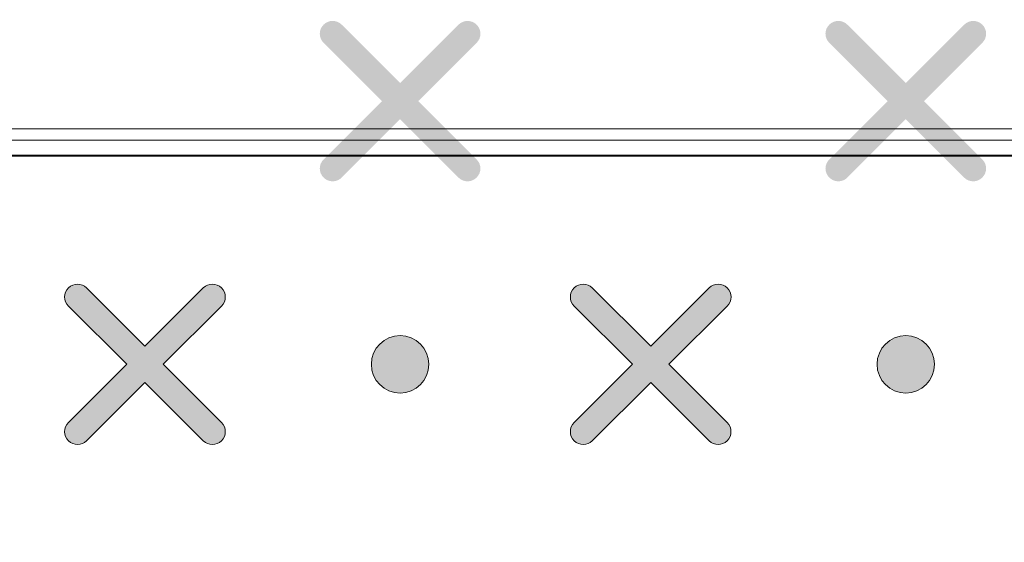
# Model space of a CAD drawing. Units: millimetres. Extents: x 0 to 1561, y 0 to 1020.
# Drawn here: x 348 to 355, y 640 to 644 of the extents above; entities that cross this region are included whole.
import ezdxf

# ---------------------------------------------------------------- set-up
doc = ezdxf.new("R2010")
doc.units = ezdxf.units.MM
doc.layers.add('레이어 1', color=7, linetype='Continuous', lineweight=0)

# ---------------------------------------------------------------- blocks, each defined once
blk = doc.blocks.new('Block_2')
at = {"layer": '레이어 1', "true_color": 0x89898a, "transparency": 33554687}
h = blk.add_hatch(color=252, dxfattribs=at)
edge = h.paths.add_edge_path()
edge.add_spline(control_points=[(137.5663, -303.051), (137.5663, -303.051), (137.5663, -303.051), (137.5663, -303.051), (137.5734, -303.058), (137.5734, -303.0696), (137.5662, -303.0766), (137.5662, -303.0766), (137.4837, -303.1589), (137.4837, -303.1589), (137.4837, -303.1589), (137.5662, -303.2412), (137.5662, -303.2412), (137.5734, -303.2482), (137.5734, -303.2597), (137.5662, -303.2668), (137.5592, -303.2739), (137.5476, -303.2739), (137.5406, -303.2668), (137.5406, -303.2668), (137.4581, -303.1844), (137.4581, -303.1844), (137.4581, -303.1844), (137.3757, -303.2668), (137.3757, -303.2668), (137.3686, -303.2739), (137.3571, -303.2739), (137.3501, -303.2668), (137.3429, -303.2598), (137.3429, -303.2482), (137.3501, -303.2412), (137.3501, -303.2412), (137.4325, -303.1589), (137.4325, -303.1589), (137.4325, -303.1589), (137.3501, -303.0766), (137.3501, -303.0766), (137.3429, -303.0695), (137.3429, -303.058), (137.3501, -303.0509), (137.357, -303.0439), (137.3686, -303.0439), (137.3756, -303.0509), (137.3756, -303.0509), (137.4582, -303.1333), (137.4582, -303.1333), (137.4582, -303.1333), (137.5406, -303.051), (137.5406, -303.051), (137.5476, -303.0439), (137.5592, -303.0439), (137.5663, -303.051)], knot_values=[0, 0, 0, 0, 1, 1, 1, 2, 2, 2, 3, 3, 3, 4, 4, 4, 5, 5, 5, 6, 6, 6, 7, 7, 7, 8, 8, 8, 9, 9, 9, 10, 10, 10, 11, 11, 11, 12, 12, 12, 13, 13, 13, 14, 14, 14, 15, 15, 15, 16, 16, 16, 17, 17, 17, 17], degree=3, periodic=0)
edge.add_line((137.5663, -303.051), (137.5663, -303.051))
h = blk.add_hatch(color=252, dxfattribs=at)
edge = h.paths.add_edge_path()
edge.add_spline(control_points=[(138.2807, -303.051), (138.2807, -303.051), (138.2807, -303.051), (138.2807, -303.051), (138.2877, -303.058), (138.2877, -303.0696), (138.2805, -303.0766), (138.2805, -303.0766), (138.1981, -303.1589), (138.1981, -303.1589), (138.1981, -303.1589), (138.2805, -303.2412), (138.2805, -303.2412), (138.2877, -303.2482), (138.2877, -303.2597), (138.2805, -303.2668), (138.2735, -303.2739), (138.262, -303.2739), (138.2549, -303.2668), (138.2549, -303.2668), (138.1724, -303.1844), (138.1724, -303.1844), (138.1724, -303.1844), (138.09, -303.2668), (138.09, -303.2668), (138.083, -303.2739), (138.0714, -303.2739), (138.0644, -303.2668), (138.0572, -303.2598), (138.0572, -303.2482), (138.0644, -303.2412), (138.0644, -303.2412), (138.1469, -303.1589), (138.1469, -303.1589), (138.1469, -303.1589), (138.0644, -303.0766), (138.0644, -303.0766), (138.0572, -303.0695), (138.0572, -303.058), (138.0644, -303.0509), (138.0714, -303.0439), (138.083, -303.0439), (138.0899, -303.0509), (138.0899, -303.0509), (138.1725, -303.1333), (138.1725, -303.1333), (138.1725, -303.1333), (138.2549, -303.051), (138.2549, -303.051), (138.262, -303.0439), (138.2735, -303.0439), (138.2807, -303.051)], knot_values=[0, 0, 0, 0, 1, 1, 1, 2, 2, 2, 3, 3, 3, 4, 4, 4, 5, 5, 5, 6, 6, 6, 7, 7, 7, 8, 8, 8, 9, 9, 9, 10, 10, 10, 11, 11, 11, 12, 12, 12, 13, 13, 13, 14, 14, 14, 15, 15, 15, 16, 16, 16, 17, 17, 17, 17], degree=3, periodic=0)
edge.add_line((138.2807, -303.051), (138.2807, -303.051))
h = blk.add_hatch(color=252, dxfattribs=at)
edge = h.paths.add_edge_path()
edge.add_spline(control_points=[(137.206, -303.4227), (137.206, -303.4227), (137.206, -303.4227), (137.206, -303.4227), (137.2131, -303.4296), (137.213, -303.4412), (137.2059, -303.4482), (137.2059, -303.4482), (137.1234, -303.5305), (137.1234, -303.5305), (137.1234, -303.5305), (137.2059, -303.6128), (137.2059, -303.6128), (137.213, -303.6198), (137.213, -303.6314), (137.2059, -303.6384), (137.1988, -303.6455), (137.1873, -303.6455), (137.1802, -303.6384), (137.1802, -303.6384), (137.0978, -303.5561), (137.0978, -303.5561), (137.0978, -303.5561), (137.0153, -303.6384), (137.0153, -303.6384), (137.0083, -303.6455), (136.9968, -303.6455), (136.9897, -303.6384), (136.9825, -303.6314), (136.9825, -303.6198), (136.9897, -303.6128), (136.9897, -303.6128), (137.0722, -303.5305), (137.0722, -303.5305), (137.0722, -303.5305), (136.9897, -303.4482), (136.9897, -303.4482), (136.9825, -303.4411), (136.9825, -303.4296), (136.9897, -303.4226), (136.9967, -303.4155), (137.0083, -303.4155), (137.0153, -303.4226), (137.0153, -303.4226), (137.0978, -303.505), (137.0978, -303.505), (137.0978, -303.505), (137.1802, -303.4227), (137.1802, -303.4227), (137.1873, -303.4155), (137.1989, -303.4155), (137.206, -303.4227)], knot_values=[0, 0, 0, 0, 1, 1, 1, 2, 2, 2, 3, 3, 3, 4, 4, 4, 5, 5, 5, 6, 6, 6, 7, 7, 7, 8, 8, 8, 9, 9, 9, 10, 10, 10, 11, 11, 11, 12, 12, 12, 13, 13, 13, 14, 14, 14, 15, 15, 15, 16, 16, 16, 17, 17, 17, 17], degree=3, periodic=0)
edge.add_line((137.206, -303.4227), (137.206, -303.4227))
h = blk.add_hatch(color=252, dxfattribs=at)
edge = h.paths.add_edge_path()
edge.add_spline(control_points=[(137.9203, -303.4227), (137.9203, -303.4227), (137.9203, -303.4227), (137.9203, -303.4227), (137.9274, -303.4296), (137.9273, -303.4412), (137.9202, -303.4482), (137.9202, -303.4482), (137.8377, -303.5305), (137.8377, -303.5305), (137.8377, -303.5305), (137.9202, -303.6128), (137.9202, -303.6128), (137.9273, -303.6198), (137.9273, -303.6314), (137.9202, -303.6384), (137.9131, -303.6455), (137.9016, -303.6455), (137.8946, -303.6384), (137.8946, -303.6384), (137.8121, -303.5561), (137.8121, -303.5561), (137.8121, -303.5561), (137.7296, -303.6384), (137.7296, -303.6384), (137.7226, -303.6455), (137.7111, -303.6455), (137.704, -303.6384), (137.6969, -303.6314), (137.6969, -303.6198), (137.704, -303.6128), (137.704, -303.6128), (137.7865, -303.5305), (137.7865, -303.5305), (137.7865, -303.5305), (137.704, -303.4482), (137.704, -303.4482), (137.6969, -303.4411), (137.6968, -303.4296), (137.704, -303.4226), (137.711, -303.4155), (137.7226, -303.4155), (137.7296, -303.4226), (137.7296, -303.4226), (137.8121, -303.505), (137.8121, -303.505), (137.8121, -303.505), (137.8946, -303.4227), (137.8946, -303.4227), (137.9016, -303.4155), (137.9132, -303.4155), (137.9203, -303.4227)], knot_values=[0, 0, 0, 0, 1, 1, 1, 2, 2, 2, 3, 3, 3, 4, 4, 4, 5, 5, 5, 6, 6, 6, 7, 7, 7, 8, 8, 8, 9, 9, 9, 10, 10, 10, 11, 11, 11, 12, 12, 12, 13, 13, 13, 14, 14, 14, 15, 15, 15, 16, 16, 16, 17, 17, 17, 17], degree=3, periodic=0)
edge.add_line((137.9203, -303.4227), (137.9203, -303.4227))
h = blk.add_hatch(color=252, dxfattribs=at)
edge = h.paths.add_edge_path()
edge.add_spline(control_points=[(137.4582, -303.49), (137.4805, -303.49), (137.4987, -303.5081), (137.4987, -303.5305), (137.4987, -303.5528), (137.4805, -303.571), (137.4582, -303.571), (137.4358, -303.571), (137.4176, -303.5528), (137.4176, -303.5305), (137.4176, -303.5081), (137.4358, -303.49), (137.4582, -303.49)], knot_values=[0, 0, 0, 0, 1, 1, 1, 2, 2, 2, 3, 3, 3, 4, 4, 4, 4], degree=3, periodic=0)
edge.add_line((137.4582, -303.49), (137.4582, -303.49))
h = blk.add_hatch(color=252, dxfattribs=at)
edge = h.paths.add_edge_path()
edge.add_spline(control_points=[(138.1725, -303.49), (138.1949, -303.49), (138.213, -303.5081), (138.213, -303.5305), (138.213, -303.5528), (138.1949, -303.571), (138.1725, -303.571), (138.1501, -303.571), (138.1319, -303.5528), (138.1319, -303.5305), (138.1319, -303.5081), (138.1501, -303.49), (138.1725, -303.49)], knot_values=[0, 0, 0, 0, 1, 1, 1, 2, 2, 2, 3, 3, 3, 4, 4, 4, 4], degree=3, periodic=0)
edge.add_line((138.1725, -303.49), (138.1725, -303.49))
at = {"layer": '레이어 1'}
for points, knots in [([(131.3906, -304.3169), (131.3906, -304.3169), (131.4255, -303.9626), (131.4255, -303.9626), (131.4976, -303.4753), (131.9086, -303.2245), (132.2387, -303.235), (132.2387, -303.235), (170.89, -303.2351), (170.89, -303.2351), (171.2968, -303.239), (171.6538, -303.5303), (171.7046, -303.9851), (171.7046, -303.9851), (171.7381, -304.3169), (171.7381, -304.3169), (171.7381, -304.3169), (167.7423, -304.3169), (167.7423, -304.3169), (167.7423, -304.3169), (167.5882, -304.3817), (167.5882, -304.3817), (167.5882, -304.3817), (166.8133, -305.1751), (166.8133, -305.1751), (166.8133, -305.1751), (166.6592, -305.2399), (166.6592, -305.2399), (166.6592, -305.2399), (136.4695, -305.2399), (136.4695, -305.2399), (136.4136, -305.2402), (136.3619, -305.2199), (136.3154, -305.1751), (136.3154, -305.1751), (135.5406, -304.3817), (135.5406, -304.3817), (135.5089, -304.3503), (135.4564, -304.3191), (135.3864, -304.3169), (135.3864, -304.3169), (131.3906, -304.3169), (131.3906, -304.3169)], [0, 0, 0, 0, 1, 1, 1, 2, 2, 2, 3, 3, 3, 4, 4, 4, 5, 5, 5, 6, 6, 6, 7, 7, 7, 8, 8, 8, 9, 9, 9, 10, 10, 10, 11, 11, 11, 12, 12, 12, 13, 13, 13, 14, 14, 14, 14]), ([(137.206, -303.4227), (137.206, -303.4227), (137.206, -303.4227), (137.206, -303.4227), (137.2131, -303.4296), (137.213, -303.4412), (137.2059, -303.4482), (137.2059, -303.4482), (137.1234, -303.5305), (137.1234, -303.5305), (137.1234, -303.5305), (137.2059, -303.6128), (137.2059, -303.6128), (137.213, -303.6198), (137.213, -303.6314), (137.2059, -303.6384), (137.1988, -303.6455), (137.1873, -303.6455), (137.1802, -303.6384), (137.1802, -303.6384), (137.0978, -303.5561), (137.0978, -303.5561), (137.0978, -303.5561), (137.0153, -303.6384), (137.0153, -303.6384), (137.0083, -303.6455), (136.9968, -303.6455), (136.9897, -303.6384), (136.9825, -303.6314), (136.9825, -303.6198), (136.9897, -303.6128), (136.9897, -303.6128), (137.0722, -303.5305), (137.0722, -303.5305), (137.0722, -303.5305), (136.9897, -303.4482), (136.9897, -303.4482), (136.9825, -303.4411), (136.9825, -303.4296), (136.9897, -303.4226), (136.9967, -303.4155), (137.0083, -303.4155), (137.0153, -303.4226), (137.0153, -303.4226), (137.0978, -303.505), (137.0978, -303.505), (137.0978, -303.505), (137.1802, -303.4227), (137.1802, -303.4227), (137.1873, -303.4155), (137.1989, -303.4155), (137.206, -303.4227)], [0, 0, 0, 0, 1, 1, 1, 2, 2, 2, 3, 3, 3, 4, 4, 4, 5, 5, 5, 6, 6, 6, 7, 7, 7, 8, 8, 8, 9, 9, 9, 10, 10, 10, 11, 11, 11, 12, 12, 12, 13, 13, 13, 14, 14, 14, 15, 15, 15, 16, 16, 16, 17, 17, 17, 17]), ([(137.9203, -303.4227), (137.9203, -303.4227), (137.9203, -303.4227), (137.9203, -303.4227), (137.9274, -303.4296), (137.9273, -303.4412), (137.9202, -303.4482), (137.9202, -303.4482), (137.8377, -303.5305), (137.8377, -303.5305), (137.8377, -303.5305), (137.9202, -303.6128), (137.9202, -303.6128), (137.9273, -303.6198), (137.9273, -303.6314), (137.9202, -303.6384), (137.9131, -303.6455), (137.9016, -303.6455), (137.8946, -303.6384), (137.8946, -303.6384), (137.8121, -303.5561), (137.8121, -303.5561), (137.8121, -303.5561), (137.7296, -303.6384), (137.7296, -303.6384), (137.7226, -303.6455), (137.7111, -303.6455), (137.704, -303.6384), (137.6969, -303.6314), (137.6969, -303.6198), (137.704, -303.6128), (137.704, -303.6128), (137.7865, -303.5305), (137.7865, -303.5305), (137.7865, -303.5305), (137.704, -303.4482), (137.704, -303.4482), (137.6969, -303.4411), (137.6968, -303.4296), (137.704, -303.4226), (137.711, -303.4155), (137.7226, -303.4155), (137.7296, -303.4226), (137.7296, -303.4226), (137.8121, -303.505), (137.8121, -303.505), (137.8121, -303.505), (137.8946, -303.4227), (137.8946, -303.4227), (137.9016, -303.4155), (137.9132, -303.4155), (137.9203, -303.4227)], [0, 0, 0, 0, 1, 1, 1, 2, 2, 2, 3, 3, 3, 4, 4, 4, 5, 5, 5, 6, 6, 6, 7, 7, 7, 8, 8, 8, 9, 9, 9, 10, 10, 10, 11, 11, 11, 12, 12, 12, 13, 13, 13, 14, 14, 14, 15, 15, 15, 16, 16, 16, 17, 17, 17, 17]), ([(137.4582, -303.49), (137.4805, -303.49), (137.4987, -303.5081), (137.4987, -303.5305), (137.4987, -303.5528), (137.4805, -303.571), (137.4582, -303.571), (137.4358, -303.571), (137.4176, -303.5528), (137.4176, -303.5305), (137.4176, -303.5081), (137.4358, -303.49), (137.4582, -303.49)], [0, 0, 0, 0, 1, 1, 1, 2, 2, 2, 3, 3, 3, 4, 4, 4, 4]), ([(138.1725, -303.49), (138.1949, -303.49), (138.213, -303.5081), (138.213, -303.5305), (138.213, -303.5528), (138.1949, -303.571), (138.1725, -303.571), (138.1501, -303.571), (138.1319, -303.5528), (138.1319, -303.5305), (138.1319, -303.5081), (138.1501, -303.49), (138.1725, -303.49)], [0, 0, 0, 0, 1, 1, 1, 2, 2, 2, 3, 3, 3, 4, 4, 4, 4])]:
    blk.add_open_spline(points, degree=3, knots=knots, dxfattribs=at)

msp = doc.modelspace()

# ---------------------------------------------------------------- linework, layer by layer
at = {"layer": '레이어 1', "lineweight": 5}
for p, q in [((326.1101, 643.0612), (510.3274, 643.0612)), ((326.1101, 642.9858), (510.3274, 642.9858))]:
    msp.add_line(p, q, dxfattribs=at)
at = {"layer": '레이어 1'}
msp.add_open_spline([(321.8916, 637.7268), (321.8916, 637.7268), (322.0581, 639.4159), (322.0581, 639.4159), (322.4018, 641.739), (324.3612, 642.9346), (325.9349, 642.8847), (325.9349, 642.8847), (510.2029, 642.8842), (510.2029, 642.8842), (512.1424, 642.8655), (513.8444, 641.4768), (514.0866, 639.3086), (514.0866, 639.3086), (514.2462, 637.7268), (514.2462, 637.7268), (514.2462, 637.7268), (495.1964, 637.7268), (495.1964, 637.7268), (495.1964, 637.7268), (494.4618, 637.4178), (494.4618, 637.4178), (494.4618, 637.4178), (490.7674, 633.6353), (490.7674, 633.6353), (490.7674, 633.6353), (490.0328, 633.3264), (490.0328, 633.3264), (490.0328, 633.3264), (346.105, 633.3264), (346.105, 633.3264), (345.8386, 633.3249), (345.592, 633.4217), (345.3703, 633.6353), (345.3703, 633.6353), (341.6765, 637.4178), (341.6765, 637.4178), (341.5255, 637.5675), (341.275, 637.7162), (340.9414, 637.7268), (340.9414, 637.7268), (321.8916, 637.7268), (321.8916, 637.7268)], degree=3, knots=[0, 0, 0, 0, 1, 1, 1, 2, 2, 2, 3, 3, 3, 4, 4, 4, 5, 5, 5, 6, 6, 6, 7, 7, 7, 8, 8, 8, 9, 9, 9, 10, 10, 10, 11, 11, 11, 12, 12, 12, 13, 13, 13, 14, 14, 14, 14], dxfattribs=at)
at = {"layer": '레이어 1', "lineweight": 5}
msp.add_open_spline([(321.8923, 637.7199), (321.8923, 637.7199), (322.0587, 639.409), (322.0587, 639.409), (322.4025, 641.7321), (324.3619, 642.9277), (325.9356, 642.8777), (325.9356, 642.8777), (510.204, 642.8772), (510.204, 642.8772), (512.1435, 642.8587), (513.8455, 641.4699), (514.0876, 639.3018), (514.0876, 639.3018), (514.2474, 637.7199), (514.2474, 637.7199), (514.2474, 637.7199), (495.1975, 637.7199), (495.1975, 637.7199), (495.1975, 637.7199), (494.4629, 637.411), (494.4629, 637.411), (494.4629, 637.411), (490.7686, 633.6286), (490.7686, 633.6286), (490.7686, 633.6286), (490.0339, 633.3197), (490.0339, 633.3197), (490.0339, 633.3197), (346.1058, 633.3197), (346.1058, 633.3197), (345.8393, 633.3182), (345.5928, 633.415), (345.3711, 633.6286), (345.3711, 633.6286), (341.6773, 637.411), (341.6773, 637.411), (341.5262, 637.5607), (341.2759, 637.7094), (340.9421, 637.7199), (340.9421, 637.7199), (321.8923, 637.7199), (321.8923, 637.7199)], degree=3, knots=[0, 0, 0, 0, 1, 1, 1, 2, 2, 2, 3, 3, 3, 4, 4, 4, 5, 5, 5, 6, 6, 6, 7, 7, 7, 8, 8, 8, 9, 9, 9, 10, 10, 10, 11, 11, 11, 12, 12, 12, 13, 13, 13, 14, 14, 14, 14], dxfattribs=at)

# ---------------------------------------------------------------- block references
at = {"layer": '레이어 1', "xscale": 4.767446969817398, "yscale": 4.767446969817398, "zscale": 4.767446969817398}
msp.add_blockref('Block_2', (-304.5061, 2088.5415), dxfattribs=at)

doc.saveas('drawing.dxf')
